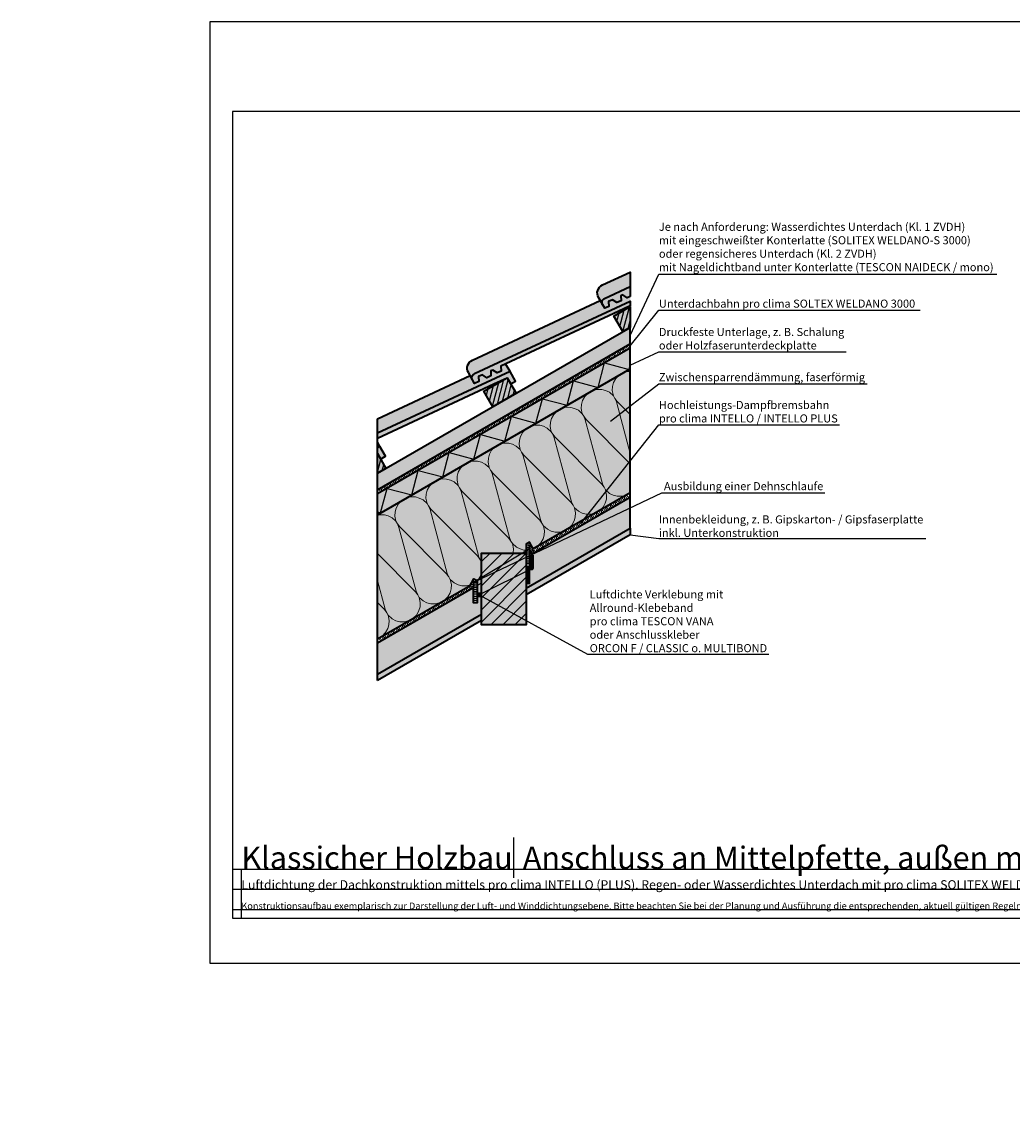
# Model space of a CAD drawing. Units: millimetres. Extents: x -4149 to 64856, y -5219 to 41981.
# Drawn here: x 17108 to 19316, y 644 to 3081 of the extents above; entities that cross this region are included whole.
import ezdxf
from ezdxf import colors
from ezdxf.entities.mleader import LeaderData, LeaderLine
from ezdxf.math import Vec2, Vec3

# ---------------------------------------------------------------- set-up
doc = ezdxf.new("R2010")
doc.units = ezdxf.units.MM
doc.linetypes.add('pro_clima_Bahnen_eng', pattern=[4, 2, -2])
doc.layers.add('Ansichtsfenster', color=220, linetype='Continuous', plot=False)
doc.layers.add('Hilfslinie', color=202, linetype='Continuous', plot=False)
for name, color, linetype, lineweight in [('Beschriftung', 112, 'Continuous', 18), ('Kontur 0.35', 7, 'Continuous', 35), ('pro clima Außendichtung', 40, 'pro_clima_Bahnen_eng', 100), ('pro clima Luftdichtung', 142, 'pro_clima_Bahnen_eng', 100), ('pro clima Verbindungsmittel', 1, 'Continuous', 70), ('Schraffur', 134, 'Continuous', 25), ('Schriftfeld', 8, 'Continuous', 25)]:
    doc.layers.add(name, color=color, linetype=linetype, lineweight=lineweight)
doc.layers.add('Schraffur farblich', color=71, linetype='Continuous')
doc.layers.add('Text', color=112, linetype='Continuous')
doc.styles.get("Standard").update_dxf_attribs({"font": 'arial.ttf'})
doc.styles.add('Stil1', font='arial.ttf')

# ---------------------------------------------------------------- blocks, each defined once
blk = doc.blocks.new('_None')
blk = doc.blocks.new('Hinweise_zur_Zeichnung')
at = {"layer": 'Hilfslinie'}
for points in [[(1685.184998888291, 27980.59668027156), (1685.184998888291, 28090.59668027156)], [(1665.184998888291, 28000.59668027156), (4535.184998888291, 28000.59668027156)]]:
    blk.add_lwpolyline(points, dxfattribs=at)
at = {"layer": 'Text', "insert": (1685.184998888292, 28015.85741361844), "char_height": 15, "attachment_point": 1}
blk.add_mtext_dynamic_manual_height_columns('{\\C252;\\c9999763;Konstruktionsaufbau exemplarisch zur Darstellung der Luft- und Winddichtungsebene. Bitte beachten Sie bei der Planung und Ausführung die entsprechenden, aktuell gültigen Regeln der Technik sowie die jeweiligen pro clima Einsatz- und Verarbeitungsempfehlungen (Stand: Juli 22).}', width=2717.167447776625, gutter_width=12.5, heights=[41.69447937651971], dxfattribs=at)

msp = doc.modelspace()

# ---------------------------------------------------------------- hatches: boundary and pattern name
at = {"layer": 'Schraffur', "transparency": 33554687}
h = msp.add_hatch(dxfattribs=at)
h.set_pattern_fill('ANSI31', color=256, scale=3, angle=30)
h.set_pattern_definition([(74.99999999999999, (12459.08703709707, -48815.52609135019), (-9.200443495403375, 2.465251404601511), [])])
h.paths.add_polyline_path([(18464.81132446735, 2445.191229456395), (18428.26633876462, 2424.091972123395), (18448.26633876462, 2389.45095597201), (18464.81132446734, 2399.003207921218)])
h.paths.add_polyline_path([(18190.11827626285, 2286.597124131069), (18138.15675203579, 2256.597124131076), (18158.15675203579, 2221.956107979677), (18210.11827626286, 2251.956107979669)])
h.paths.add_polyline_path([(17900.96764723923, 2117.441312671001), (17900.96764723923, 2073.467909092784), (17920.00868953404, 2084.461259987336)])
at = {"layer": 'Schraffur', "lineweight": 20, "transparency": 33554687}
h = msp.add_hatch(dxfattribs=at)
h.set_pattern_fill('CWHATCHPATTERN_201', color=256, scale=23.99040095329284, angle=209.999999999934, style=0, pattern_type=2)
h.set_pattern_definition([(209.999999999934, (18985.01486243928, 2329.949539570553), (119.9520047662249, -207.7629667253984), [10.70917095862907, -29.27483897150508]), (299.9999999999336, (19031.75255012265, 2318.256291588717), (69.25431563718848, 39.98399777557727), [6.488515568499377, -233.4154939644291]), (299.9999999999336, (19080.33765554632, 2154.136447831006), (69.25431563718848, 39.98399777557727), [6.488515568499377, -233.4154939644291]), (314.9324645995503, (18970.85632910967, 2265.701684034611), (189.2095439091738, -167.7757795800896), [147.7722064990759, -1093.665002515958]), (285.0675354003296, (18969.20567439593, 2264.74867809128), (-50.69331530098965, 247.7481614539629), [147.7722064990759, -1093.665002515958]), (225.2551193236654, (18975.74044833551, 2324.59495409119), (69.25431453497998, 39.98399466392409), [10.86863493247963, -900.9068933549735]), (14.74488830560883, (18985.01486243928, 2329.949539570553), (69.25430706712152, 39.98400759863246), [10.86863493247961, -900.9068933549725]), (225.2551193236654, (19077.9907020987, 2109.913995151124), (69.25431453497998, 39.98399466392409), [10.86863493247963, -900.9068933549735]), (194.7448806762025, (19061.06530549971, 2096.839994376474), (-69.25431239132183, -39.98399837684895), [10.86863493247964, -900.9068933549747]), (240.9637565612152, (18968.08947017806, 2316.875530567901), (69.25432733841585, 39.98400514468676), [10.44150991064348, -455.8480472214389]), (359.0362396239673, (18995.57680197837, 2332.745348981996), (69.25433053173415, 39.98399961369681), [10.44150991064348, -455.8480472214389]), (240.9637565612152, (19083.0585982459, 2119.043151612692), (69.25432733841585, 39.98400514468676), [10.44150991064348, -455.8480472214389]), (179.0362434386527, (19050.55458407098, 2094.073745022361), (-69.25432786964649, -39.98400422456833), [10.44150991064348, -455.8480472214389]), (254.9999999999336, (18963.02156866892, 2307.74638339418), (69.25433389950643, 39.98400831932665), [8.879542855816785, -330.3959695862753]), (344.9999999999429, (19005.96559251388, 2332.540127121094), (69.25433389950229, 39.98400831933384), [8.879542855816785, -330.3959695862754]), (254.9999999999336, (19085.35679095102, 2127.620102067893), (69.25433389950643, 39.98400831932665), [8.879542855816785, -330.3959695862753]), (164.999999999931, (19040.11455211014, 2094.249395016064), (-69.25433389951056, -39.98400831931949), [8.879542855816787, -330.3959695862753]), (266.309932708678, (18960.72335910524, 2299.169414950251), (69.25432121013375, 39.98401144623091), [9.313769671319697, -279.0149549926974]), (333.6900634765046, (19014.54256985564, 2330.24195076427), (69.2543329248899, 39.98399115567659), [9.313769671319674, -279.0149549926967]), (266.309932708678, (19085.95621740379, 2136.914577973024), (69.25432121013375, 39.98401144623091), [9.313769671319697, -279.0149549926974]), (153.6900672911901, (19031.53758082027, 2096.547566611502), (-69.2543302628027, -39.98399576654829), [9.313769671319683, -279.014954992697]), (281.5650482177122, (18960.123924788, 2289.874952666643), (69.25432864814302, 39.98400991669501), [11.84310140529874, -241.0379399795981]), (318.4349517821676, (19022.89152746627, 2326.113844969259), (69.25433265718219, 39.98400297283552), [11.84310140529873, -241.0379399795977]), (281.5650482177122, (19083.58191333053, 2148.517228516001), (69.25432864814302, 39.98400991669501), [11.84310140529874, -241.0379399795981]), (138.4349517821558, (19023.18863763553, 2100.675698897518), (-69.25433265719043, -39.98400297282123), [11.84310140529873, -241.0379399795976]), (293.6598052977911, (19034.9967964674, 2312.63709208725), (-170.6496797945932, 455.5099673303168), [8.62980323741446, -715.5112558000245]), (306.3401947020888, (18965.74250064403, 2272.653105751211), (309.1583634869902, -375.5419415156049), [8.629803237414434, -715.5112558000229]), (113.659820556592, (19080.33765554632, 2154.136447831006), (170.6498011043234, -455.5099218835068), [8.629803237414476, -715.5112558000258]), (126.3401947020769, (19080.33765554632, 2154.136447831006), (-309.1583634869123, 375.5419415156684), [8.629803237414475, -715.5112558000255])])
h.paths.add_polyline_path([(18464.81132048473, 2029.499033340617), (18248.47718469513, 1904.598461807584), (18239.87603761745, 1919.496085549486), (18232.88948386198, 1915.598898535518), (18232.88948386198, 1895.598898535514), (18132.88948386198, 1895.5988985355), (18132.88948386198, 1834.204717351815), (18123.08602827767, 1834.204717351815), (18116.09947452219, 1838.101904365783), (18107.49832744451, 1823.204280623881), (17900.96764723923, 1703.963736811468), (17900.96764723923, 1981.091866022482), (18464.81132048473, 2306.627162551638)])
h = msp.add_hatch(dxfattribs=at)
h.set_pattern_fill('CWHATCHPATTERN_201', color=256, scale=5.99760023832321, angle=210.0000000000057, style=0, pattern_type=2)
h.set_pattern_definition([(210.0000000000057, (18439.70394341094, 1936.51135863146), (29.98800119162124, -51.94074168131205), [2.677292739657268, -7.318709742876267]), (300.0000000000053, (18451.38836533178, 1933.588046636001), (17.31357890928461, 9.995999443915986), [1.622128892124845, -58.35387349110729]), (300.0000000000053, (18463.53464168774, 1892.558085696573), (17.31357890928461, 9.995999443915986), [1.622128892124845, -58.35387349110729]), (314.932464599622, (18436.16431007854, 1920.449394747504), (47.30238597734595, -41.9439448949632), [36.94305162476886, -273.4162506289886]), (285.0675354004013, (18435.75164640012, 1920.211143261671), (-12.67332882532493, 61.93704036347486), [36.94305162476886, -273.4162506289887]), (225.2551193237372, (18437.38533988501, 1935.172712261648), (17.31357863373248, 9.995998666002695), [2.7171587331199, -225.226723338743]), (14.74488830568055, (18439.70394341094, 1936.51135863146), (17.31357676676786, 9.996001899679785), [2.717158733119908, -225.2267233387435]), (225.2551193237372, (18462.94790332588, 1881.502472526632), (17.31357863373248, 9.995998666002695), [2.7171587331199, -225.226723338743]), (194.7448806762742, (18458.71655417614, 1878.23397233297), (-17.31357809781795, -9.995999594233908), [2.717158733119911, -225.2267233387437]), (240.963756561287, (18435.47259534564, 1933.242856380739), (17.31358183459145, 9.996001286193362), [2.610377477660863, -113.9620118053596]), (359.036239624039, (18442.34442829571, 1937.210310984321), (17.31358263292103, 9.995999903445874), [2.610377477660868, -113.9620118053597]), (240.963756561287, (18464.21487736266, 1883.784761642024), (17.31358183459145, 9.996001286193362), [2.610377477660863, -113.9620118053596]), (179.0362434387243, (18456.08887381895, 1877.542409994441), (-17.31358196739911, -9.996001056163752), [2.610377477660862, -113.9620118053595]), (255.0000000000053, (18434.20561996836, 1930.960569587338), (17.3135834748641, 9.996002079853334), [2.219885713954189, -82.5989923965686]), (345.0000000000147, (18444.94162592959, 1937.159005519095), (17.31358347486306, 9.996002079855131), [2.219885713954196, -82.59899239656883]), (255.0000000000053, (18464.78942553894, 1885.928999255824), (17.3135834748641, 9.996002079853334), [2.219885713954189, -82.5989923965686]), (165.0000000000027, (18453.47886582874, 1877.586322492867), (-17.31358347486513, -9.996002079851543), [2.219885713954196, -82.59899239656882]), (266.3099327087497, (18433.63106757744, 1928.816327476385), (17.31358030252093, 9.996002861579397), [2.328442417829924, -69.75373874817433]), (333.6900634765763, (18447.08587026504, 1936.584461429889), (17.31358323120996, 9.99599778894082), [2.328442417829919, -69.7537387481742]), (266.3099327087497, (18464.93928215213, 1888.252618232078), (17.31358030252093, 9.996002861579397), [2.328442417829924, -69.75373874817433]), (153.6900672912618, (18451.33462300627, 1878.160865391668), (-17.31358256568817, -9.995998941658742), [2.328442417829921, -69.75373874817426]), (281.5650482177839, (18433.48120899814, 1926.492711905483), (17.31358216202324, 9.996002479195424), [2.960775351324685, -60.25948499489952]), (318.4349517822392, (18449.17310966769, 1935.552434981137), (17.31358316428303, 9.99600074323055), [2.960775351324683, -60.25948499489942]), (281.5650482177839, (18464.3457061338, 1891.153280867822), (17.31358216202324, 9.996002479195424), [2.960775351324685, -60.25948499489952]), (138.4349517822275, (18449.24738721007, 1879.192898463201), (-17.3135831642851, -9.996000743226979), [2.960775351324682, -60.2594849948994]), (293.6598052978628, (18452.19942691797, 1932.183246760693), (-42.66241994879081, 113.8774918325258), [2.157450809353615, -178.8778139500061]), (306.3401947021605, (18434.88585296215, 1922.187250176654), (77.28959087186504, -93.88548537880446), [2.157450809353614, -178.8778139500061]), (113.6598205566636, (18463.53464168774, 1892.558085696573), (42.66245027622337, -113.8774804708233), [2.157450809353619, -178.8778139500064]), (126.3401947021486, (18463.53464168774, 1892.558085696573), (-77.28959087184558, 93.88548537882036), [2.157450809353612, -178.877813950006])])
h.paths.add_polyline_path([(18240.88948386197, 1901.740745163257), (18240.88948386197, 1865.5988985355), (18232.88948386198, 1865.5988985355), (18232.88948386198, 1817.036614571328), (18464.81132048473, 1950.936749376342), (18464.81132048473, 2020.261429033584), (18245.54898146486, 1893.670258577316)])
h.paths.add_polyline_path([(18132.88948386198, 1784.204717351796), (18115.08602827768, 1784.204717351796), (18115.08602827768, 1820.346563979553), (18113.35473390506, 1817.347874163321), (17900.96764723923, 1694.726132504435), (17900.96764723923, 1625.401452847386), (18132.88948386198, 1759.3015876524)])
at = {"layer": 'Schraffur'}
h = msp.add_hatch(dxfattribs=at)
h.set_pattern_fill('PUNKTE2', color=256, scale=6, angle=-60.00000000000009, pattern_type=2)
h.set_pattern_definition([(299.9999999999999, (17142.65308717523, 2700.246042740684), (8.196152422706628, -2.196152422706645), [0, -6])])
h.paths.add_polyline_path([(18132.88948386198, 1744.867830922673), (18132.88948386198, 1759.301587652418), (17900.96764723923, 1625.401452847386), (17900.96764723923, 1610.967696117672)])
h.paths.add_polyline_path([(18232.88948386197, 1817.036614571351), (18232.88948386198, 1802.602857841594), (18464.81132048473, 1936.502992646601), (18464.81132048473, 1950.936749376393)])
at = {"layer": 'Schraffur', "transparency": 33554687}
h = msp.add_hatch(dxfattribs=at)
h.set_pattern_fill('ANSI31', color=256, scale=6)
h.set_pattern_definition([(45, (12180.72700324852, -40095.59824114554), (-13.47038418160373, 13.47038418160373), [])])
h.paths.add_polyline_path([(18232.88948386198, 1895.598898535514), (18132.88948386198, 1895.5988985355), (18132.88948386198, 1735.5988985355), (18232.88948386198, 1735.5988985355)])
at = {"layer": 'Schraffur farblich', "lineweight": 106, "true_color": 0xffe6e6, "transparency": 33554687}
h = msp.add_hatch(color=7, dxfattribs=at)
h.dxf.hatch_style = 1
edge = h.paths.add_edge_path()
edge.add_line((18403.17842631105, 2449.390821836681), (18393.90669169849, 2465.449937259953))
edge.add_arc((18411.22719977418, 2475.449937259942), 20.0000000000013, 114.97390455817231, 209.9999999999617, ccw=False)
edge.add_line((18402.78309099838, 2493.579940761942), (18464.81132048473, 2522.469792707918))
edge.add_line((18464.81132048473, 2522.469792707918), (18464.81132048473, 2490.094439147499))
edge.add_line((18464.81132048473, 2490.094439147499), (18407.616625961, 2463.45582358769))
edge.add_arc((18411.83868034888, 2454.390821836685), 9.99999999999921, 114.9739045580871, 210.0000000000231)
at = {"layer": 'Schraffur farblich', "true_color": 0xffe6e6, "transparency": 33554687}
h = msp.add_hatch(color=7, dxfattribs=at)
h.dxf.hatch_style = 1
edge = h.paths.add_edge_path()
edge.add_line((18448.22976461581, 2471.359614943853), (18457.79769654662, 2464.787470716343))
edge.add_line((18457.79769654662, 2464.787470716343), (18464.81132048473, 2468.05802326421))
edge.add_line((18464.81132048473, 2468.05802326421), (18464.81132048473, 2490.094439147499))
edge.add_line((18464.81132048473, 2490.094439147499), (18407.616625961, 2463.455823587698))
edge.add_arc((18411.8386803489, 2454.390821836689), 10.00000000000655, 114.973904558125, 209.999999999996)
edge.add_line((18403.17842631105, 2449.390821836685), (18407.76051035513, 2441.45441946778))
edge.add_line((18407.76051035513, 2441.45441946778), (18416.85818057176, 2445.696792422066))
edge.add_line((18416.85818057176, 2445.696792422066), (18416.3879188576, 2456.511309603862))
edge.add_line((18416.3879188576, 2456.511309603862), (18425.48558907423, 2460.753682558148))
edge.add_line((18425.48558907423, 2460.753682558148), (18435.05352100503, 2454.181538330638))
edge.add_line((18435.05352100503, 2454.181538330638), (18444.15119122166, 2458.423911284917))
edge.add_line((18444.15119122166, 2458.423911284917), (18443.68092950749, 2469.238428466713))
edge.add_line((18443.68092950749, 2469.238428466713), (18448.22976461581, 2471.359614943853))
edge = h.paths.add_edge_path()
edge.add_line((18153.57134277866, 2301.743580474395), (18158.12017788697, 2303.864766951534))
edge.add_line((18158.12017788697, 2303.864766951534), (18167.68810981778, 2297.292622724024))
edge.add_line((18167.68810981778, 2297.292622724024), (18176.78578003441, 2301.534995678318))
edge.add_line((18176.78578003441, 2301.534995678318), (18176.31551832025, 2312.349512860106))
edge.add_line((18176.31551832025, 2312.349512860106), (18450.72529785791, 2440.310694061525))
edge.add_line((18450.72529785791, 2440.310694061525), (18464.81132048473, 2446.890575970945))
edge.add_line((18464.81132048473, 2446.890575970945), (18464.81132048473, 2457.719085586788))
edge.add_line((18464.81132048473, 2457.719085586788), (18117.50703923216, 2295.960975595379))
edge.add_arc((18121.72909362006, 2286.89597384437), 10.00000000000655, 114.973904558125, 209.999999999996)
edge.add_line((18113.06883958221, 2281.895973844366), (18117.65092362629, 2273.959571475461))
edge.add_line((18117.65092362629, 2273.959571475461), (18126.74859384292, 2278.201944429748))
edge.add_line((18126.74859384292, 2278.201944429748), (18126.27833212876, 2289.016461611543))
edge.add_line((18126.27833212876, 2289.016461611543), (18135.37600234539, 2293.25883456583))
edge.add_line((18135.37600234539, 2293.25883456583), (18144.94393427619, 2286.68669033832))
edge.add_line((18144.94393427619, 2286.68669033832), (18154.04160449283, 2290.929063292599))
edge.add_line((18154.04160449283, 2290.929063292599), (18153.57134277866, 2301.743580474395))
h.paths.add_polyline_path([(17900.96764723924, 2162.731687521115), (17900.96764723924, 2151.738262726575), (18160.61571112907, 2272.815846069207), (18190.11827626287, 2286.597124131018), (18198.15833211907, 2272.671338892411), (18208.98364966637, 2278.921338892411), (18196.6014535869, 2300.424104152218)])
h.paths.add_polyline_path([(17900.96764723922, 2130.35633272222), (17900.96764723922, 2117.441312671001), (17908.04874539023, 2105.176490900092), (17918.87406293754, 2111.426490900092), (17900.96764723923, 2142.52254615021)])
at = {"layer": 'Schraffur farblich', "lineweight": 106, "true_color": 0xffe6e6, "transparency": 33554687}
h = msp.add_hatch(color=7, dxfattribs=at)
h.dxf.hatch_style = 1
edge = h.paths.add_edge_path()
edge.add_line((18113.06883958221, 2281.895973844363), (18103.79710496965, 2297.955089267634))
edge.add_arc((18121.11761304535, 2307.955089267623), 20.0000000000013, 114.97390455817231, 209.9999999999617, ccw=False)
edge.add_line((18112.67350426955, 2326.085092769623), (18397.71938921964, 2458.846151439386))
edge.add_line((18397.71938921964, 2458.846151439386), (18407.76051035513, 2441.45441946778))
edge.add_line((18407.76051035513, 2441.45441946778), (18416.85818057176, 2445.696792422066))
edge.add_line((18416.85818057176, 2445.696792422066), (18416.3879188576, 2456.511309603862))
edge.add_line((18416.38791885759, 2456.511309603862), (18425.48558907423, 2460.753682558141))
edge.add_line((18425.48558907423, 2460.753682558141), (18435.05352100503, 2454.181538330631))
edge.add_line((18435.05352100503, 2454.181538330631), (18444.15119122167, 2458.423911284925))
edge.add_line((18444.15119122166, 2458.423911284925), (18443.68092950749, 2469.238428466713))
edge.add_line((18443.68092950749, 2469.238428466713), (18448.22976461581, 2471.359614943853))
edge.add_line((18448.22976461581, 2471.359614943853), (18457.79769654662, 2464.787470716343))
edge.add_line((18457.79769654662, 2464.787470716343), (18464.81132048473, 2468.05802326421))
edge.add_line((18464.81132048473, 2468.05802326421), (18464.81132048473, 2457.719085586788))
edge.add_line((18464.81132048473, 2457.719085586788), (18117.50703923216, 2295.960975595372))
edge.add_arc((18121.72909362006, 2286.895973844366), 10.00000000000113, 114.9739045581107, 210.0000000000101)
at = {"layer": 'Schraffur farblich', "true_color": 0xfaf0c8, "transparency": 33554687}
h = msp.add_hatch(color=254, dxfattribs=at)
h.dxf.hatch_style = 1
h.paths.add_polyline_path([(18464.81132048474, 2445.191227156967), (18428.26633876465, 2424.091972123344), (18448.26633876464, 2389.450955971952), (18464.81132048473, 2399.003205621782)])
h.paths.add_polyline_path([(18190.11827626287, 2286.597124131018), (18138.15675203581, 2256.597124131025), (18158.15675203581, 2221.956107979633), (18210.11827626287, 2251.956107979633)])
h.paths.add_polyline_path([(17900.96764723923, 2117.441312671016), (17900.96764723923, 2073.467909092749), (17920.00868953405, 2084.461259987314)])
at = {"layer": 'Schraffur farblich', "true_color": 0xffbe14, "transparency": 33554687}
h = msp.add_hatch(color=40, dxfattribs=at)
h.dxf.hatch_style = 1
h.paths.add_polyline_path([(18464.81132048473, 2362.052788393841), (18464.81132048473, 2399.003205621782), (18448.26633876464, 2389.450955971952), (17900.96764723923, 2073.467909092822), (17900.96764723923, 2036.517491864684)])
at = {"layer": 'Schraffur farblich', "true_color": 0xfaf0f0, "transparency": 33554687}
h = msp.add_hatch(color=7, dxfattribs=at)
h.dxf.hatch_style = 1
h.paths.add_polyline_path([(18464.81132048473, 2306.627162551638), (18464.81132048473, 2352.815184086809), (17900.96764723923, 2027.279887557652), (17900.96764723923, 1981.091866022482)])
at = {"layer": 'Schraffur farblich', "lineweight": 106, "true_color": 0xffe6e6, "transparency": 33554687}
h = msp.add_hatch(color=7, dxfattribs=at)
h.dxf.hatch_style = 1
h.paths.add_polyline_path([(17900.96764723923, 2195.107039819824), (17900.96764723923, 2162.731687521105), (18196.6014535869, 2300.424104152211), (18186.89378943434, 2317.282311061059), (18176.31551832025, 2312.349512860106), (18176.78578003441, 2301.534995678318), (18167.68810981778, 2297.292622724031), (18158.12017788698, 2303.864766951541), (18153.57134277866, 2301.743580474402), (18154.04160449283, 2290.929063292613), (18144.94393427619, 2286.68669033832), (18135.37600234539, 2293.25883456583), (18126.27833212876, 2289.016461611551), (18126.74859384292, 2278.201944429755), (18117.65092362629, 2273.959571475469), (18107.60980249081, 2291.351303447074)])
at = {"layer": 'Schraffur farblich', "true_color": 0xfaf0f0, "transparency": 33554687}
h = msp.add_hatch(color=7, dxfattribs=at)
h.dxf.hatch_style = 1
h.paths.add_polyline_path([(18464.81132048473, 2306.627162551638), (17900.96764723923, 1981.091866022482), (17900.96764723923, 1703.963736811468), (18107.49832744452, 1823.204280623881), (18116.0994745222, 1838.101904365783), (18123.08602827767, 1834.204717351815), (18123.08602827767, 1822.966239588914), (18132.88948386198, 1828.626267309503), (18132.88948386198, 1895.5988985355), (18232.88948386198, 1895.598898535514), (18232.88948386198, 1915.598898535518), (18239.87603761745, 1919.496085549486), (18248.47718469513, 1904.598461807584), (18464.81132048473, 2029.499033340617)])
h.paths.add_polyline_path([(18464.81132048473, 1950.936749376342), (18464.81132048473, 2020.261429033584), (18245.54898146486, 1893.670258577316), (18240.88948386197, 1901.740745163257), (18240.88948386197, 1890.980096382002), (18240.88948386197, 1865.5988985355), (18232.88948386198, 1865.5988985355), (18232.88948386198, 1817.036614571328)], flags=17)
h.paths.add_polyline_path([(18132.88948386198, 1759.3015876524), (18132.88948386198, 1828.626267309503), (18123.08602827767, 1822.966239588915), (18123.08602827768, 1784.204717351796), (18115.08602827768, 1784.204717351796), (18115.08602827768, 1809.585915198298), (18115.08602827768, 1820.346563979553), (18113.35473390506, 1817.347874163321), (17900.96764723923, 1694.726132504435), (17900.96764723923, 1625.401452847386)])
at = {"layer": 'Schraffur farblich', "true_color": 0xffe6e6, "transparency": 33554687}
h = msp.add_hatch(color=7, dxfattribs=at)
h.dxf.hatch_style = 1
h.paths.add_polyline_path([(19935.18320370535, 2220.321026664322), (19935.18320370535, 2220.374861287804), (19855.04193404416, 2249.54389798078), (19772.23048359411, 2210.974192497657), (19852.43663586006, 2181.781540467834)])
h.paths.add_polyline_path([(18049.00349233185, 643.6951043017762), (19504.55609221707, 643.6951043017762), (19504.55609221707, 760.9544217485327), (18049.00349233185, 760.9544217485327)], flags=9)
h.paths.add_polyline_path([(17683.39040591414, 643.7339190377716), (18038.85575817411, 643.7339190377716), (18038.85575817411, 760.9932364845281), (17683.39040591414, 760.9932364845281)], flags=9)
h.paths.add_polyline_path([(17108.03830363422, 644.7042874376966), (17675.47092917347, 644.7042874376966), (17675.47092917347, 761.9636048844523), (17108.03830363422, 761.9636048844523)], flags=9)
at = {"layer": 'Schraffur farblich', "true_color": 0xfcfcfc, "transparency": 33554687}
h = msp.add_hatch(color=7, dxfattribs=at)
h.dxf.hatch_style = 1
h.paths.add_polyline_path([(18464.81132048473, 1936.502992646601), (18464.81132048473, 1950.936749376342), (18232.88948386198, 1817.036614571328), (18232.88948386198, 1802.602857841597)])
h.paths.add_polyline_path([(18132.88948386198, 1744.867830922675), (18132.88948386198, 1759.3015876524), (17900.96764723923, 1625.401452847386), (17900.96764723923, 1610.967696117672)])
at = {"layer": 'Schraffur farblich', "true_color": 0xfaf0c8, "transparency": 33554687}
h = msp.add_hatch(color=254, dxfattribs=at)
h.dxf.hatch_style = 1
h.paths.add_polyline_path([(18232.88948386198, 1895.598898535514), (18132.88948386198, 1895.5988985355), (18132.88948386198, 1735.5988985355), (18232.88948386198, 1735.5988985355)])

# ---------------------------------------------------------------- linework, layer by layer
at = {"layer": 'Ansichtsfenster'}
msp.add_lwpolyline([(17527.54773588019, 980.596680271563), (20497.54773588019, 980.596680271563), (20497.54773588019, 3080.596680271563), (17527.54773588019, 3080.596680271563)], close=True, dxfattribs=at)
at = {"layer": 'Hilfslinie'}
for points in [[(18132.88948386198, 1828.626267309503), (18123.08602827767, 1822.966239588914)], [(17577.54773588019, 1190.596680271563), (20447.54773588019, 1190.596680271563)], [(17597.54773588019, 1080.596680271563), (17597.54773588019, 1190.596680271563)], [(17577.54773588019, 1145.596680271563), (20447.54773588019, 1145.596680271563)], [(17577.54773588019, 1100.596680271563), (20447.54773588019, 1100.596680271563)]]:
    msp.add_lwpolyline(points, dxfattribs=at)
at = {"layer": 'Kontur 0.35'}
msp.add_line((17900.96764723923, 2073.467909092822), (18464.81132048473, 2399.003205621979), dxfattribs=at)
for points in [[(18407.76051035513, 2441.45441946778), (18393.9066916985, 2465.449937259931, -0.4401464454492179), (18402.7830909984, 2493.579940761949), (18464.81132048473, 2522.469792707918), (18464.81132048473, 2490.094439147499)], [(18117.65092362629, 2273.959571475461), (18103.79710496966, 2297.955089267612, -0.4401464454492179), (18112.67350426957, 2326.08509276963), (18397.71938921965, 2458.846151439393)]]:
    msp.add_lwpolyline(points, format="xyb", dxfattribs=at)
for points in [[(18464.81132048473, 2468.05802326421), (18457.79769654662, 2464.787470716343), (18448.22976461581, 2471.359614943853), (18443.68092950749, 2469.238428466713), (18444.15119122166, 2458.423911284917), (18435.05352100503, 2454.181538330638), (18425.48558907423, 2460.753682558148), (18416.3879188576, 2456.511309603862), (18416.85818057176, 2445.696792422066), (18407.76051035513, 2441.45441946778), (18403.17842631105, 2449.390821836685, -0.4399869458915343), (18407.61178141461, 2463.453565648553), (18464.81132048473, 2490.094439147499)], [(18464.81132048473, 2446.890575970945), (18450.72529785791, 2440.310694061525), (18176.31551832025, 2312.349512860106), (18176.78578003441, 2301.534995678318), (18167.68810981778, 2297.292622724024), (18158.12017788697, 2303.864766951534), (18153.57134277866, 2301.743580474395), (18154.04160449283, 2290.929063292599), (18144.94393427619, 2286.68669033832), (18135.37600234539, 2293.25883456583), (18126.27833212876, 2289.016461611543), (18126.74859384292, 2278.201944429748), (18117.65092362629, 2273.959571475461), (18113.06883958221, 2281.895973844366, -0.4399869458915343), (18117.50219468578, 2295.958717656235), (18464.81132048473, 2457.719085586788)]]:
    msp.add_lwpolyline(points, format="xyb", close=True, dxfattribs=at)
for points in [[(18464.81132048474, 2445.191227156967), (18464.81132048473, 2399.003205621782), (18448.26633876464, 2389.450955971952), (18428.26633876465, 2424.091972123344)], [(18210.11827626287, 2251.956107979633), (18158.15675203581, 2221.956107979633), (18138.15675203581, 2256.597124131025), (18190.11827626287, 2286.597124131018)], [(18232.88948386198, 1895.598898535514), (18232.88948386198, 1735.5988985355), (18132.88948386198, 1735.5988985355), (18132.88948386198, 1895.5988985355)]]:
    msp.add_lwpolyline(points, close=True, dxfattribs=at)
for points in [[(17900.96764723923, 2036.517491864684), (18464.81132048473, 2362.052788393841), (18464.81132048473, 2399.003205621782)], [(17900.96764723923, 1981.091866022482), (18464.81132048473, 2306.627162551638), (18464.81132048473, 2352.815184086809), (17900.96764723923, 2027.279887557652)], [(18464.81132048473, 2352.815184086809), (18464.81132048473, 2362.052788393841)], [(18196.6014535869, 2300.424104152218), (18186.89378943433, 2317.282311061059)], [(17900.96764723923, 2151.738262726572), (18160.61571112907, 2272.815846069207), (18190.11827626287, 2286.597124131018), (18198.15833211907, 2272.671338892411), (18208.98364966637, 2278.921338892411), (18196.6014535869, 2300.424104152218), (17900.96764723923, 2162.731686259375)], [(17900.96764723923, 2195.107039819821), (18107.60980249082, 2291.351303447082)], [(18464.81132048473, 1950.936749376342), (18464.81132048473, 2306.627162551638)], [(17900.96764723923, 1610.967696117672), (17900.96764723923, 2195.107039819821)], [(17906.49186287545, 2132.929263057988), (17900.96764723923, 2142.522546132142)], [(17900.96764723923, 2117.441312670993), (17908.04874539023, 2105.176490900092), (17918.87406293754, 2111.426490900092), (17906.49186685806, 2132.929256159892), (17900.96764723923, 2130.35633269865)], [(17900.96764723923, 2117.441312671016), (17920.00868953405, 2084.461259987314), (17900.96764723923, 2073.467909092749)], [(18464.81132048473, 2029.499033340617), (18248.47718469513, 1904.598461807584), (18239.87603761745, 1919.496085549486), (18232.88948386198, 1915.598898535518), (18232.88948386197, 1865.5988985355), (18240.88948386197, 1865.5988985355), (18240.88948386197, 1890.980096382002), (18240.88948386197, 1901.740745163257), (18245.54898146486, 1893.670258577316), (18464.81132048473, 2020.261429033584)], [(18232.88948386198, 1817.036614571328), (18464.81132048473, 1950.936749376342), (18464.81132048473, 1936.502992646601), (18232.88948386198, 1802.602857841597)], [(17900.96764723923, 1703.963736811468), (18107.49832744452, 1823.204280623881), (18116.0994745222, 1838.101904365783), (18123.08602827767, 1834.204717351815), (18123.08602827768, 1784.204717351796), (18115.08602827768, 1784.204717351796), (18115.08602827768, 1809.585915198298), (18115.08602827768, 1820.346563979553), (18113.35473390506, 1817.347874163321), (17900.96764723923, 1694.726132504435)], [(17900.96764723923, 1625.401452847386), (18132.88948386198, 1759.3015876524)], [(18132.88948386198, 1744.867830922675), (17900.96764723923, 1610.967696117672)]]:
    msp.add_lwpolyline(points, dxfattribs=at)
at = {"layer": 'pro clima Außendichtung'}
msp.add_lwpolyline([(17905.29777425815, 2034.398689711165), (18460.48119346581, 2354.933986240343)], dxfattribs=at)
at = {"layer": 'pro clima Luftdichtung'}
for points in [[(18236.88948386197, 1870.5988985355), (18236.88948386197, 1913.249921841354), (18238.38259768298, 1914.082799394049), (18247.01308308, 1899.134360192447), (18460.48119346581, 2022.380231187097)], [(18236.88948386197, 1908.668948393532), (18236.88915774852, 1908.669513238607)], [(18119.08602827768, 1789.204717351796), (18119.08602827768, 1831.85574065765), (18117.59291445667, 1832.688618210346), (18110.42653067479, 1820.276077393602), (17905.29777425816, 1701.844934657951)]]:
    msp.add_lwpolyline(points, dxfattribs=at)
at = {"layer": 'pro clima Verbindungsmittel'}
for points in [[(18245.88948386197, 1890.5988985355), (18245.88948386197, 1860.780008644229), (18237.88948386197, 1860.780008644229), (18237.88948386197, 1825.780008644229)], [(18127.88948386198, 1797.187682939049), (18127.88948386198, 1807.187682939049)]]:
    msp.add_lwpolyline(points, dxfattribs=at)
at = {"layer": 'Schraffur'}
msp.add_lwpolyline([(17900.96764723923, 1987.083721896358), (17908.05608884593, 1985.184379692248), (17922.69710499731, 2039.825395843625), (17977.33812114868, 2025.184379692248), (17991.97913730006, 2079.825395843625), (18046.62015345143, 2065.184379692262), (18061.26116960281, 2119.825395843633), (18115.9021857542, 2105.184379692262), (18130.54320190557, 2159.82539584364), (18185.18421805695, 2145.184379692262), (18199.82523420833, 2199.82539584364), (18254.4662503597, 2185.184379692262), (18269.10726651108, 2239.82539584364), (18323.74828266246, 2225.184379692262), (18338.38929881383, 2279.82539584364), (18393.03031496522, 2265.184379692262), (18407.67133111659, 2319.82539584364), (18462.31234726799, 2305.184379692255), (18464.81132048473, 2314.510674703903)], dxfattribs=at)
at = {"layer": 'Schriftfeld'}
msp.add_line((18205.06306461629, 1170.596680271563), (18205.06306461629, 1260.596680271563), dxfattribs=at)
msp.add_lwpolyline([(17577.54773588019, 1080.596680271563), (20447.54773588019, 1080.596680271563), (20447.54773588019, 2880.596680271563), (17577.54773588019, 2880.596680271563)], close=True, dxfattribs=at)

# ---------------------------------------------------------------- block references
at = {"layer": 'Text'}
msp.add_blockref('Hinweise_zur_Zeichnung', (15912.3627369919, -26899.99999999999), dxfattribs=at)

# ---------------------------------------------------------------- texts
at = {"layer": 'Text', "char_height": 50, "attachment_point": 1}
for s, width, heights, insert in [('Klassicher Holzbau', 772.2578431385427, [43.14044564049369], (17597.54773588019, 1240.646340855215)), ('Anschluss an Mittelpfette, außen mit Unterdach', 2028.679914193528, [52.58102598618394], (18225.06306461629, 1240.646340855215))]:
    msp.add_mtext_dynamic_manual_height_columns(s, width=width, gutter_width=12.5, heights=heights, dxfattribs=dict(at, insert=insert))
at = {"layer": 'Text', "insert": (17597.54773588019, 1165.604885709537), "char_height": 20, "attachment_point": 1, "style": 'Stil1'}
msp.add_mtext_dynamic_manual_height_columns('Luftdichtung der Dachkonstruktion mittels pro clima INTELLO (PLUS). Regen- oder Wasserdichtes Unterdach mit pro clima SOLITEX WELDANO 3000', width=2795.363920582284, gutter_width=12.5, heights=[55.03531580522152], dxfattribs=at)

# ---------------------------------------------------------------- leaders
at = {"layer": 'Beschriftung'}
ml = msp.add_multileader_mtext('Standard', dxfattribs=at)
ml.set_content('{\\fArial|b0|i0|c0|p18;Je nach Anforderung: Wasserdichtes Unterdach (Kl. 1 ZVDH)\\Pmit eingeschweißter Konterlatte (SOLITEX WELDANO-S 3000)\\Poder regensicheres Unterdach (Kl. 2 ZVDH)\\Pmit Nageldichtband unter Konterlatte (TESCON NAIDECK / mono)}', color=256)
ml.set_leader_properties()
ml.set_arrow_properties(name='NONE')
ml.build(insert=Vec2(0, 0))
ml.multileader.update_dxf_attribs({"has_dogleg": 0, "text_left_attachment_type": 5, "text_right_attachment_type": 5, "text_bottom_attachment_type": 10, "arrow_head_size": 2.5})
ctx = ml.context
ctx.base_point, ctx.char_height, ctx.arrow_head_size, ctx.landing_gap_size, ctx.plane_origin = Vec3(18528.13211446826, 2517.805514490316), 18, 2.5, 0.5, Vec3(18462.63455976092, 2465.690982067903)
ctx.left_attachment, ctx.right_attachment, ctx.top_attachment = 5, 5, 10
notes = []
notes.append((ctx, [(0, (1, 1, 0), (18520.13211446826, 2517.805514490316), (1, 0), 8, [(0, [(18464.81132048473, 2380.527997007812)], 0, [])])]))
ctx.mtext.insert, ctx.mtext.flow_direction = Vec3(18528.63211446826, 2632.349852825922), 5
ml = msp.add_multileader_mtext('Standard', dxfattribs=at)
ml.set_content('{\\fArial|b0|i0|c0|p18;Unterdachbahn pro clima SOLTEX WELDANO 3000 }', color=256)
ml.set_leader_properties()
ml.set_arrow_properties(name='NONE')
ml.build(insert=Vec2(0, 0))
ml.multileader.update_dxf_attribs({"has_dogleg": 0, "text_left_attachment_type": 5, "text_right_attachment_type": 5, "text_bottom_attachment_type": 10, "arrow_head_size": 2.5})
ctx = ml.context
ctx.base_point, ctx.char_height, ctx.arrow_head_size, ctx.landing_gap_size, ctx.plane_origin = Vec3(18528.13211446826, 2437.625807372369), 18, 2.5, 0.5, Vec3(18462.63455976092, 2377.128252665021)
ctx.left_attachment, ctx.right_attachment, ctx.top_attachment = 5, 5, 10
notes.append((ctx, [(0, (1, 1, 0), (18520.13211446826, 2437.625807372369), (1, 0), 8, [(0, [(18464.81132048473, 2357.433986240325)], 0, [])])]))
ctx.mtext.insert, ctx.mtext.flow_direction = Vec3(18528.63211446826, 2460.94231487578), 5
ml = msp.add_multileader_mtext('Standard', dxfattribs=at)
ml.set_content('{\\fArial|b0|i0|c0|p18;Druckfeste Unterlage, z. B. Schalung\\Poder Holzfaserunterdeckplatte}', color=256)
ml.set_leader_properties()
ml.set_arrow_properties(name='NONE')
ml.build(insert=Vec2(0, 0))
ml.multileader.update_dxf_attribs({"has_dogleg": 0, "text_left_attachment_type": 5, "text_right_attachment_type": 5, "text_bottom_attachment_type": 10, "arrow_head_size": 2.5})
ctx = ml.context
ctx.base_point, ctx.char_height, ctx.arrow_head_size, ctx.landing_gap_size, ctx.plane_origin = Vec3(18528.13211446826, 2344.067326010798), 18, 2.5, 0.5, Vec3(18462.63455976092, 2283.56977130345)
ctx.left_attachment, ctx.right_attachment, ctx.top_attachment = 5, 5, 10
notes.append((ctx, [(0, (1, 1, 0), (18520.13211446826, 2344.067326010798), (1, 0), 8, [(0, [(18464.81132048473, 2314.510674703903)], 0, [])])]))
ctx.mtext.insert, ctx.mtext.flow_direction = Vec3(18528.63211446826, 2397.678512913936), 5
ml = msp.add_multileader_mtext('Standard', dxfattribs=at)
ml.set_content('{\\fArial|b0|i0|c0|p18;Zwischensparrendämmung, faserförmig}', color=256)
ml.set_leader_properties()
ml.set_arrow_properties(name='NONE')
ml.build(insert=Vec2(0, 0))
ml.multileader.update_dxf_attribs({"has_dogleg": 0, "text_left_attachment_type": 5, "text_right_attachment_type": 5, "text_bottom_attachment_type": 10, "arrow_head_size": 2.5})
ctx = ml.context
ctx.base_point, ctx.char_height, ctx.arrow_head_size, ctx.landing_gap_size, ctx.plane_origin = Vec3(18528.13211446826, 2273.312664803845), 18, 2.5, 0.5, Vec3(18462.63455976092, 2196.762222140478)
ctx.left_attachment, ctx.right_attachment, ctx.top_attachment = 5, 5, 10
notes.append((ctx, [(0, (1, 1, 0), (18520.13211446826, 2273.312664803845), (1, 0), 8, [(0, [(18420.78522172192, 2190.06806060698)], 0, [])])]))
ctx.mtext.insert, ctx.mtext.flow_direction = Vec3(18528.63211446826, 2296.911573398661), 5
ml = msp.add_multileader_mtext('Standard', dxfattribs=at)
ml.set_content('{\\fArial|b0|i0|c0|p18;Hochleistungs-Dampfbremsbahn\\fTimes New Roman|b0|i0|c0|p18;\\P\\fArial|b0|i0|c0|p18;pro clima INTELLO / INTELLO PLUS}', color=256)
ml.set_leader_properties()
ml.set_arrow_properties(name='NONE')
ml.build(insert=Vec2(0, 0))
ml.multileader.update_dxf_attribs({"has_dogleg": 0, "text_left_attachment_type": 5, "text_right_attachment_type": 5, "text_bottom_attachment_type": 10, "arrow_head_size": 2.5})
ctx = ml.context
ctx.base_point, ctx.char_height, ctx.arrow_head_size, ctx.landing_gap_size, ctx.plane_origin = Vec3(18528.13211446826, 2181.216305117123), 18, 2.5, 0.5, Vec3(18462.63455976092, 2107.055220431768)
ctx.left_attachment, ctx.right_attachment, ctx.top_attachment = 5, 5, 10
notes.append((ctx, [(0, (1, 1, 0), (18520.13211446826, 2181.216305117123), (1, 0), 8, [(0, [(18353.7471382729, 1960.757295689772)], 0, [])])]))
ctx.mtext.insert, ctx.mtext.flow_direction = Vec3(18528.63211446826, 2234.839770328583), 5
ml = msp.add_multileader_mtext('Standard', dxfattribs=at)
ml.set_content('{\\fArial|b0|i0|c0|p18;Ausbildung einer Dehnschlaufe}', color=256)
ml.set_leader_properties()
ml.set_arrow_properties(name='NONE')
ml.build(insert=Vec2(0, 0))
ml.multileader.update_dxf_attribs({"has_dogleg": 0, "text_left_attachment_type": 5, "text_right_attachment_type": 5, "text_bottom_attachment_type": 10, "arrow_head_size": 25})
ctx = ml.context
ctx.base_point, ctx.char_height, ctx.arrow_head_size, ctx.landing_gap_size, ctx.plane_origin = Vec3(18534.96498792249, 2030.180283534268), 18, 25, 5, Vec3(18633.53525997694, 1956.810956401761)
ctx.left_attachment, ctx.right_attachment, ctx.top_attachment = 5, 5, 10
notes.append((ctx, [(0, (1, 1, 0), (18454.96498792249, 2030.180283534268), (1, 0), 80, [(0, [(18242.69784038149, 1906.608579793249), (18119.08602827768, 1831.85574065765)], 0, [])])]))
ctx.mtext.insert, ctx.mtext.flow_direction = Vec3(18539.96498792249, 2053.779192129084), 5
ml = msp.add_multileader_mtext('Standard', dxfattribs=at)
ml.set_content('{\\fArial|b0|i0|c0|p18;Innenbekleidung, z. B. Gipskarton- / Gipsfaserplatte\\Pinkl. Unterkonstruktion}', color=256)
ml.set_leader_properties()
ml.set_arrow_properties(name='NONE')
ml.build(insert=Vec2(0, 0))
ml.multileader.update_dxf_attribs({"has_dogleg": 0, "text_left_attachment_type": 5, "text_right_attachment_type": 5, "text_bottom_attachment_type": 10, "arrow_head_size": 2.5})
ctx = ml.context
ctx.base_point, ctx.char_height, ctx.arrow_head_size, ctx.landing_gap_size, ctx.plane_origin = Vec3(18528.13211446826, 1927.629541972128), 18, 2.5, 0.5, Vec3(18462.63455976092, 1875.767418759151)
ctx.left_attachment, ctx.right_attachment, ctx.top_attachment = 5, 5, 10
notes.append((ctx, [(0, (1, 1, 0), (18520.13211446826, 1927.629541972128), (1, 0), 8, [(0, [(18464.81132048473, 1936.502992646601)], 0, [])])]))
ctx.mtext.insert, ctx.mtext.flow_direction = Vec3(18528.63211446826, 1979.536499680177), 5
ml = msp.add_multileader_mtext('Standard', dxfattribs=at)
ml.set_content('{\\fArial|b0|i0|c0|p18;Luftdichte Verklebung mit\\PAllround-Klebeband\\fTimes New Roman|b0|i0|c0|p18;\\P\\fArial|b0|i0|c0|p18;pro clima TESCON VANA\\Poder Anschlusskleber\\PORCON F / CLASSIC o. MULTIBOND}', color=256)
ml.set_leader_properties()
ml.set_arrow_properties(name='NONE')
ml.build(insert=Vec2(0, 0))
ml.multileader.update_dxf_attribs({"has_dogleg": 0, "text_left_attachment_type": 5, "text_right_attachment_type": 5, "text_bottom_attachment_type": 10, "arrow_head_size": 25})
ctx = ml.context
ctx.base_point, ctx.char_height, ctx.arrow_head_size, ctx.landing_gap_size, ctx.plane_origin = Vec3(18369.30362023544, 1669.810120613867), 18, 25, 5, Vec3(18245.40875278247, 1821.340855689079)
ctx.left_attachment, ctx.right_attachment, ctx.top_attachment = 5, 5, 10
notes.append((ctx, [(0, (1, 1, 0), (18289.30362023544, 1669.810120613867), (1, 0), 80, [(1, [(18245.88948386197, 1860.780008644229), (18127.88948386198, 1802.187682939049)], 0, [])])]))
ctx.mtext.insert, ctx.mtext.flow_direction = Vec3(18374.30362023544, 1812.355550354659), 5
for ctx, leaders in notes:
    for number, flags, end, landing, length, lines in leaders:
        leader = LeaderData()
        leader.index, (leader.has_last_leader_line, leader.has_dogleg_vector, leader.attachment_direction) = number, flags
        leader.last_leader_point, leader.dogleg_vector, leader.dogleg_length = Vec3(end), Vec3(landing), length
        for number, points, colour, breaks in lines:
            line = LeaderLine()
            line.index, line.vertices, line.color, line.breaks = number, Vec3.list(points), colors.encode_raw_color(colour), breaks
            leader.lines.append(line)
        ctx.leaders.append(leader)

doc.saveas('drawing.dxf')
